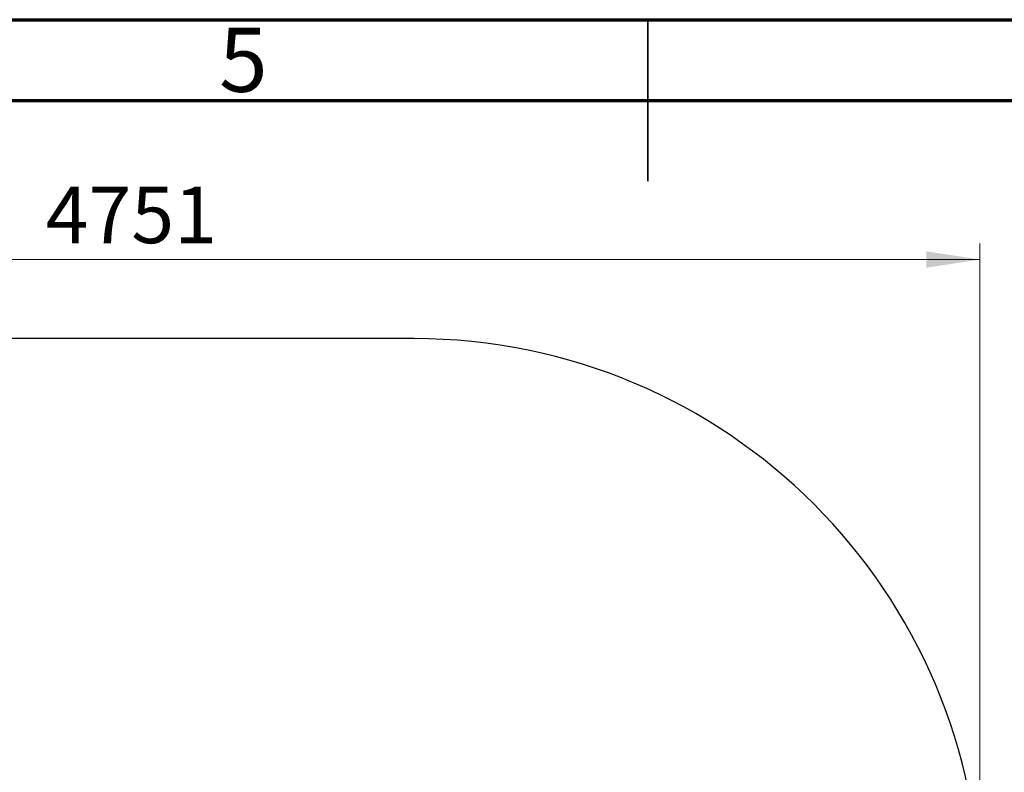
# Model space of a CAD drawing. Units: millimetres. Extents: x 15 to 415, y 5 to 292.
# Drawn here: x 176 to 237, y 245 to 292 of the extents above; entities that cross this region are included whole.
import ezdxf

# ---------------------------------------------------------------- set-up
doc = ezdxf.new("R2010")
doc.units = ezdxf.units.MM
doc.styles.add('SLDTEXTSTYLE0', font='TXT', dxfattribs={"width": 0.75})
doc.dimstyles.new('SLDDIMSTYLE0', dxfattribs={"dimtxt": 3.5, "dimasz": 3.302, "dimexe": 0, "dimexo": 0.0625, "dimgap": 0.875, "dimtad": 1, "dimdec": 0, "dimlfac": 45, "dimrnd": 1e-09, "dimzin": 12, "dimdsep": 46, "dimtxsty": 'SLDTEXTSTYLE0', "dimsah": 1, "dimcen": 0.09, "dimadec": 0, "dimazin": 3, "dimtfac": 1, "dimtdec": 0, "dimtofl": 0, "dimtmove": 0, "dimatfit": 3, "dimfxl": 0, "dimfrac": 2, "dimtolj": 1, "dimtzin": 12, "dimarcsym": 0})

# ---------------------------------------------------------------- blocks, each defined once
blk = doc.blocks.new('_D_1')
at = {"color": 7, "linetype": 'Continuous', "lineweight": 18}
for p, q in [((129.952, 238.258), (129.952, 278.159)), ((235.534, 238.258), (235.534, 278.159)), ((129.952, 277.159), (235.534, 277.159))]:
    blk.add_line(p, q, dxfattribs=at)
for points in [[(129.952, 277.159), (133.254, 276.651), (133.254, 277.667)], [(235.534, 277.159), (232.232, 277.667), (232.232, 276.651)]]:
    blk.add_solid(points, dxfattribs=at)
at = {"color": 7, "linetype": 'Continuous', "lineweight": 18, "insert": (177.725, 281.671), "char_height": 3.5, "attachment_point": 1, "style": 'SLDTEXTSTYLE0'}
blk.add_mtext('4751', dxfattribs=at)

msp = doc.modelspace()

# ---------------------------------------------------------------- linework, layer by layer
at = {"color": 7, "linetype": 'Continuous', "lineweight": 70}
for p, q in [((15, 292), (415, 292)), ((20, 287), (410, 287))]:
    msp.add_line(p, q, dxfattribs=at)
at = {"color": 7, "linetype": 'Continuous', "lineweight": 35}
for p, q in [((215, 292), (215, 282)), ((215, 287), (215, 292))]:
    msp.add_line(p, q, dxfattribs=at)
at = {"color": 7, "linetype": 'Continuous', "lineweight": 25}
msp.add_line((200.528, 272.264), (164.959, 272.264), dxfattribs=at)
msp.add_arc((200.528, 237.258), 35.007, 0, 90, dxfattribs=at)

# ---------------------------------------------------------------- texts
at = {"color": 7, "linetype": 'Continuous', "lineweight": 0, "insert": (189.96, 291.504), "char_height": 3.969, "attachment_point": 2, "style": 'SLDTEXTSTYLE0'}
msp.add_mtext('5', dxfattribs=at)

# ---------------------------------------------------------------- dimensions: what is measured, and where the dimension line sits
at = {"color": 7, "linetype": 'Continuous', "lineweight": 18}
dim = msp.add_linear_dim(base=(235.534, 277.159), p1=(129.952, 237.258), p2=(235.534, 237.258), dimstyle='SLDDIMSTYLE0', dxfattribs=at)
dim.commit()
dim.dimension.update_dxf_attribs({"geometry": '_D_1', "text_midpoint": (182.898, 277.159), "dimtype": 160})

doc.saveas('drawing.dxf')
